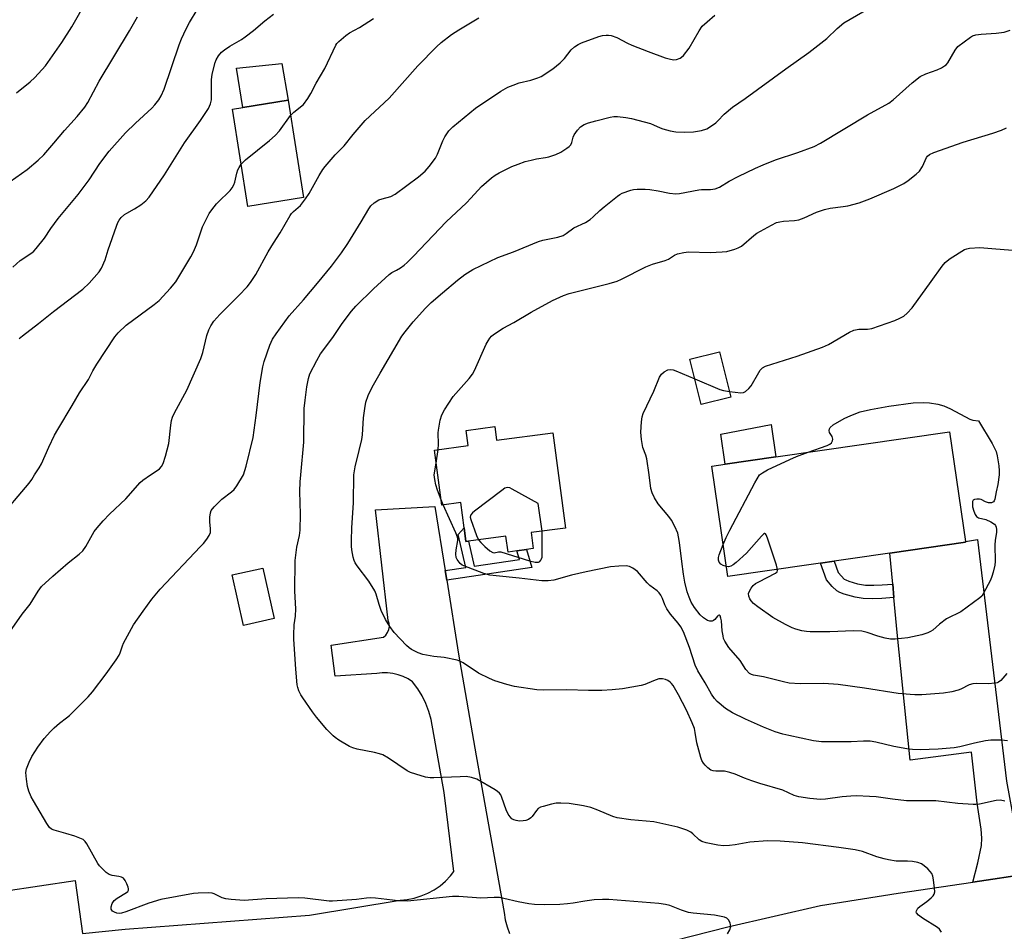
# Model space of a CAD drawing. Units: inches. Extents: x 1309761 to 1315761, y 505449 to 509449.
# Drawn here: x 1312340 to 1312648, y 506857 to 507142 of the extents above; entities that cross this region are included whole.
import ezdxf

# ---------------------------------------------------------------- set-up
doc = ezdxf.new("R2010")
doc.units = ezdxf.units.IN
doc.header["$MEASUREMENT"] = 0
for name, color, linetype in [('BLDG-Footprint', 5, 'Continuous'), ('CULTRL-Pad', 6, 'Continuous'), ('TRANS-Driveway', 251, 'Continuous'), ('TRANS-Non Street Sidewalk', 7, 'Continuous'), ('TRANS-Road', 130, 'Continuous'), ('Undefined', 1, 'Continuous')]:
    doc.layers.add(name, color=color, linetype=linetype)

msp = doc.modelspace()

# ---------------------------------------------------------------- linework, layer by layer
at = {"layer": 'BLDG-Footprint'}
for points, elevation in [([(1312428.54, 507086.79), (1312411.12, 507084.03), (1312406.29, 507114.47), (1312409.5, 507114.98), (1312423.71, 507117.24)], 386.99), ([(1312562.25, 507024.34), (1312552.95, 507022.04), (1312549.45, 507036.24), (1312558.74, 507038.53)], 398.65), ([(1312488.38, 507015.11), (1312488.95, 507010.85), (1312506.56, 507013.2), (1312510.55, 506983.37), (1312499.77, 506981.93), (1312500.44, 506976.93), (1312498.36, 506976.65), (1312495.33, 506976.25), (1312492.53, 506975.87), (1312491.87, 506980.81), (1312480.2, 506979.25), (1312479.36, 506979.14), (1312478.78, 506983.48), (1312477.73, 506991.35), (1312471.79, 506990.55), (1312469.49, 507007.77), (1312480.09, 507009.19), (1312479.46, 507013.91)], 397.07), ([(1312612.08, 506975.5), (1312561.37, 506968.17), (1312556.37, 507002.72), (1312560.53, 507003.32), (1312576.38, 507005.61), (1312630.75, 507013.47), (1312635.7, 506979.19), (1312635.74, 506978.93)], 400.86), ([(1312419.33, 506955.02), (1312409.75, 506952.88), (1312406.21, 506968.72), (1312415.79, 506970.86)], 391.48)]:
    msp.add_lwpolyline(points, close=True, dxfattribs=dict(at, elevation=elevation))
at = {"layer": 'CULTRL-Pad'}
for points in [[(1312423.71, 507117.24), (1312409.5, 507114.98), (1312407.55, 507127.25), (1312421.72, 507128.78)], [(1312576.38, 507005.61), (1312560.53, 507003.32), (1312559.18, 507012.71), (1312574.86, 507015.8)]]:
    msp.add_lwpolyline(points, close=True, dxfattribs=at)
at = {"layer": 'TRANS-Driveway'}
msp.add_lwpolyline([(1312660.15, 506875.76), (1312656.03, 506875.22), (1312638.06, 506872.58), (1312639.56, 506878.56), (1312640.75, 506884.07), (1312640.83, 506886.3), (1312640.65, 506889.15), (1312639.41, 506897.29), (1312637.65, 506913.23), (1312618.39, 506910.7), (1312614.34, 506950.65), (1312613.34, 506961.63), (1312612.96, 506965.82), (1312612.08, 506975.5), (1312635.74, 506978.93), (1312635.7, 506979.19), (1312639.5, 506979.74), (1312648.55, 506904.14), (1312651.17, 506890.01), (1312652.14, 506886.71), (1312653.31, 506884.23), (1312656.29, 506880.2)], close=True, dxfattribs=at)
at = {"layer": 'TRANS-Non Street Sidewalk'}
for points in [[(1312473.36, 506967.04), (1312472.88, 506970.03), (1312479.28, 506971), (1312476.94, 506981.39), (1312478.78, 506983.48), (1312479.36, 506979.14), (1312480.21, 506979.25), (1312481.97, 506971.41), (1312496.09, 506973.55), (1312495.33, 506976.25), (1312498.36, 506976.65), (1312499.94, 506971.07)], [(1312612.96, 506965.82), (1312613.34, 506961.63), (1312609.55, 506961.36), (1312606.6, 506961.23), (1312603.67, 506961.32), (1312601.24, 506961.73), (1312597.7, 506962.72), (1312596.42, 506963.22), (1312595.42, 506963.77), (1312594.02, 506965.06), (1312592.2, 506967.15), (1312590.35, 506972.36), (1312594.61, 506972.98), (1312595.88, 506969.43), (1312596.87, 506968.29), (1312597.78, 506967.42), (1312598.27, 506967.12), (1312599.23, 506966.73), (1312601.93, 506965.96), (1312603.13, 506965.7), (1312604.38, 506965.54), (1312607.03, 506965.46), (1312609.64, 506965.57)]]:
    msp.add_lwpolyline(points, close=True, dxfattribs=at)
at = {"layer": 'TRANS-Road'}
for points in [[(1312334.7, 506869.77), (1312357.06, 506873.08), (1312359.34, 506856.49), (1312372.67, 506857.81), (1312430.44, 506862.21), (1312458.74, 506866.97), (1312460.98, 506867.16), (1312463.18, 506867.59), (1312465.34, 506868.23), (1312467.41, 506869.09), (1312469.39, 506870.16), (1312471.24, 506871.43), (1312472.96, 506872.87), (1312474.52, 506874.49), (1312475.59, 506875.85), (1312472.53, 506900.61), (1312468.49, 506923.44), (1312467.77, 506925.99), (1312466.82, 506928.46), (1312465.65, 506930.84), (1312464.26, 506933.09), (1312462.66, 506935.21), (1312461.26, 506936.14), (1312459.75, 506936.9), (1312458.17, 506937.48), (1312456.52, 506937.86), (1312454.84, 506938.05), (1312453.16, 506938.04), (1312451.49, 506937.82), (1312438.41, 506936.99), (1312437.22, 506946.74), (1312453.51, 506949.23), (1312454.25, 506949.88), (1312454.83, 506950.67), (1312455.21, 506951.58), (1312455.38, 506952.54), (1312455.32, 506953.52), (1312455.05, 506954.47), (1312451.01, 506989.06), (1312469.67, 506990.13), (1312472.88, 506970.03), (1312473.36, 506967.04), (1312477.05, 506943.89), (1312482.51, 506912.14), (1312491.31, 506863.04), (1312491.67, 506860.8), (1312492.23, 506858.6), (1312492.99, 506856.46)], [(1312334.72, 506768.03), (1312379.77, 506786.47), (1312382.02, 506787.49), (1312427.83, 506809.3), (1312472.05, 506829.04), (1312474.94, 506830.22), (1312505.97, 506842.87), (1312510.59, 506844.76), (1312533.47, 506851.5), (1312561.32, 506858.63), (1312590.32, 506865.27), (1312614.65, 506869.13), (1312638.06, 506872.58), (1312656.03, 506875.22), (1312660.15, 506875.76), (1312732.46, 506885.33), (1312737.14, 506885.95), (1312752.74, 506888.08), (1312786.82, 506892.73), (1312807.53, 506895.56), (1312814.45, 506896.51), (1312834.65, 506899.77), (1312861.15, 506904.06), (1312879.32, 506907.56)]]:
    msp.add_lwpolyline(points, dxfattribs=at)
at = {"layer": 'Undefined'}
for p, q in [((1312470.04, 507003.66, 396), (1312470.71, 507007.94, 396)), ((1312469.46, 507000, 396), (1312470.04, 507003.66, 396)), ((1312472.24, 506990.61, 396), (1312471.58, 506992.17, 396))]:
    msp.add_line(p, q, dxfattribs=at)
for points, elevation in [([(1312427.63, 507000), (1312428.59, 507010.23), (1312428.77, 507020.75), (1312429.01, 507023.39), (1312429.56, 507027.6), (1312430.1, 507030.17), (1312430.54, 507031.57), (1312432.65, 507035.79), (1312433.79, 507037.85), (1312437.67, 507043.02), (1312440.57, 507047.38), (1312443.55, 507051.25), (1312444.92, 507052.78), (1312450.41, 507058.25), (1312455.33, 507062.7), (1312456.18, 507063.32), (1312457.61, 507064.05), (1312458.86, 507064.82), (1312460.06, 507065.67), (1312460.93, 507066.42), (1312462.96, 507068.44), (1312473.2, 507079.23), (1312479.53, 507085.11), (1312480.94, 507086.56), (1312484.26, 507090.28), (1312487.37, 507092.92), (1312488.53, 507093.78), (1312489.81, 507094.5), (1312493.75, 507096.46), (1312495.67, 507097.25), (1312497.92, 507098.03), (1312499.81, 507098.53), (1312501.45, 507098.88), (1312504.26, 507099.3), (1312505.33, 507099.55), (1312507.5, 507100.28), (1312509.08, 507100.94), (1312510.97, 507102.19), (1312511.62, 507102.71), (1312512.17, 507103.29), (1312512.52, 507103.97), (1312512.92, 507105.69), (1312513.24, 507106.44), (1312514.25, 507107.9), (1312515.25, 507108.93), (1312516.39, 507109.6), (1312517.72, 507110.13), (1312520.02, 507110.81), (1312524.54, 507111.94), (1312525.67, 507112.14), (1312526.82, 507112.16), (1312529.43, 507111.84), (1312531.15, 507111.53), (1312537.08, 507109.96), (1312538.05, 507109.58), (1312540.12, 507108.58), (1312540.96, 507108.28), (1312543.26, 507107.7), (1312545.01, 507107.37), (1312547.63, 507107.27), (1312550.55, 507107.33), (1312553.11, 507107.8), (1312554.74, 507108.32), (1312556.2, 507109.18), (1312557.59, 507110.17), (1312558.23, 507110.76), (1312560.23, 507112.91), (1312562.78, 507115.06), (1312566.72, 507117.82), (1312579.5, 507127.1), (1312586.7, 507132.17), (1312590.48, 507135.06), (1312592.33, 507136.55), (1312595.57, 507139.71), (1312597.69, 507141.46), (1312611.5, 507149.61)], 392), ([(1312338.71, 507119.53), (1312342.95, 507122.99), (1312344.43, 507124.37), (1312347.72, 507128.05), (1312352.89, 507135.35), (1312356, 507140.23), (1312360.71, 507148.4)], 378), ([(1312337.49, 507065.02), (1312339.86, 507067.06), (1312343.46, 507069.53), (1312344.05, 507070.03), (1312344.85, 507070.87), (1312347.44, 507074.05), (1312349.47, 507077.12), (1312351.76, 507080.18), (1312358.01, 507087.77), (1312359.58, 507089.81), (1312361.41, 507092.32), (1312364.72, 507097.4), (1312367.72, 507101.32), (1312372.83, 507107.07), (1312375.9, 507110.1), (1312381.02, 507114.76), (1312381.98, 507115.81), (1312383.23, 507117.36), (1312383.98, 507118.56), (1312384.88, 507120.69), (1312389.55, 507134.52), (1312390.32, 507136.44), (1312391.79, 507139.56), (1312392.87, 507141.6), (1312395.27, 507145.57)], 382), ([(1312339.55, 507042.64), (1312340.58, 507043.53), (1312345.61, 507047.33), (1312350.28, 507051.12), (1312359.46, 507058.07), (1312361.47, 507059.97), (1312364.53, 507063.49), (1312365.23, 507064.72), (1312366.38, 507067.33), (1312367.36, 507070.41), (1312369.96, 507077.85), (1312370.38, 507078.93), (1312370.77, 507079.69), (1312371.47, 507080.53), (1312372.5, 507081.45), (1312373.19, 507081.9), (1312375.64, 507083.24), (1312377.57, 507084.55), (1312379.17, 507085.8), (1312380.23, 507086.95), (1312385.05, 507093.87), (1312391.31, 507103.89), (1312396.23, 507110.86), (1312398.79, 507114.69), (1312399.41, 507116.1), (1312399.67, 507117.37), (1312399.75, 507118.73), (1312399.75, 507123.66), (1312399.95, 507125.38), (1312400.86, 507129.07), (1312401.19, 507129.87), (1312401.94, 507131.1), (1312402.84, 507132.23), (1312403.74, 507133), (1312405.45, 507134.2), (1312409.06, 507136.29), (1312410.29, 507137.1), (1312412.83, 507139.07), (1312416.42, 507142.06), (1312419.12, 507144.13)], 384), ([(1312409.73, 507000), (1312410.52, 507002.68), (1312412.72, 507011.7), (1312413.74, 507018.57), (1312414.92, 507028.86), (1312415.73, 507033.82), (1312416.2, 507035.52), (1312417.98, 507040.55), (1312418.8, 507042.43), (1312419.96, 507044.16), (1312423.98, 507049.72), (1312428.47, 507054.81), (1312432.92, 507060.03), (1312437.26, 507065.31), (1312440.44, 507069.48), (1312442.39, 507072.42), (1312446.55, 507079.18), (1312448.94, 507083.27), (1312449.57, 507084.19), (1312450.61, 507085.14), (1312452.06, 507086.06), (1312453.09, 507086.43), (1312455.8, 507087.12), (1312457.19, 507087.8), (1312464.46, 507093.25), (1312466.55, 507095.04), (1312467.87, 507096.53), (1312469.8, 507099.09), (1312470.48, 507100.39), (1312472.17, 507104.53), (1312472.79, 507105.83), (1312473.97, 507107.71), (1312475.21, 507108.94), (1312482.32, 507114.8), (1312490.25, 507120.08), (1312492.52, 507121.33), (1312494.12, 507122), (1312496.06, 507122.64), (1312499.67, 507123.47), (1312501.88, 507124.2), (1312502.93, 507124.67), (1312506.6, 507127.07), (1312508.84, 507128.89), (1312510.25, 507130.28), (1312512.25, 507132.98), (1312513.33, 507133.91), (1312514.53, 507134.67), (1312515.54, 507135.18), (1312520.96, 507137.21), (1312522.08, 507137.47), (1312523.2, 507137.6), (1312524.03, 507137.63), (1312524.84, 507137.52), (1312526.62, 507136.84), (1312529.97, 507135.08), (1312531.3, 507134.49), (1312536.43, 507132.46), (1312541.69, 507130.55), (1312543.35, 507130.09), (1312544.46, 507129.92), (1312545.3, 507129.99), (1312546.38, 507130.37), (1312546.85, 507130.68), (1312547.44, 507131.26), (1312549.21, 507133.52), (1312552.36, 507138.94), (1312553.35, 507140.41), (1312554.83, 507141.8), (1312557.31, 507143.87)], 390), ([(1312336.68, 507091.8), (1312342.03, 507095.59), (1312345.45, 507098.5), (1312347.2, 507100.13), (1312350.35, 507103.75), (1312353.7, 507107.77), (1312357.68, 507112.17), (1312360.08, 507115.11), (1312361.03, 507116.52), (1312364.56, 507123.18), (1312374.08, 507138.9), (1312376.55, 507143.28)], 380), ([(1312380.64, 507000), (1312382.43, 507001.17), (1312383.42, 507001.94), (1312384.09, 507002.67), (1312384.62, 507003.61), (1312385.35, 507005.88), (1312386.31, 507009.81), (1312386.96, 507015.56), (1312387.23, 507016.99), (1312387.55, 507018.1), (1312388.15, 507019.41), (1312391.98, 507026.47), (1312396.34, 507036.41), (1312397.02, 507038.34), (1312398.25, 507043.64), (1312398.88, 507045.43), (1312399.48, 507046.67), (1312400.44, 507048.05), (1312402.3, 507050.18), (1312408.3, 507056.1), (1312410.84, 507058.86), (1312411.94, 507060.23), (1312413.6, 507062.73), (1312417.46, 507069.75), (1312419.08, 507072.46), (1312421.2, 507075.79), (1312424.33, 507081.14), (1312424.8, 507081.83), (1312425.36, 507082.45), (1312427.56, 507084.28), (1312429.16, 507086.34), (1312430.28, 507088.05), (1312433.38, 507093.69), (1312434.57, 507095.58), (1312435.26, 507096.5), (1312438.43, 507100.1), (1312441.24, 507102.99), (1312444.02, 507106.56), (1312447.84, 507110.87), (1312455.36, 507117.9), (1312464.25, 507127.97), (1312470.11, 507133.91), (1312471.63, 507135.33), (1312474.89, 507137.8), (1312477.13, 507139.27), (1312483.4, 507142.99)], 388), ([(1312424.46, 507112.46), (1312425.52, 507113.53), (1312428.46, 507115.95), (1312429.91, 507117.8), (1312430.85, 507119.29), (1312432.5, 507122.61), (1312435.2, 507127.16), (1312438.67, 507134.47), (1312438.98, 507134.94), (1312439.55, 507135.59), (1312441.74, 507137.52), (1312442.95, 507138.35), (1312446.07, 507140.04), (1312450.47, 507142.82)], 386), ([(1312444.27, 507000), (1312444.64, 507002.5), (1312445.98, 507007.62), (1312446.76, 507011.05), (1312446.93, 507012.52), (1312447.32, 507017.84), (1312447.7, 507020.73), (1312448.06, 507022.72), (1312448.76, 507024.86), (1312450.05, 507027.42), (1312452.54, 507031.83), (1312459.32, 507043.43), (1312460.34, 507044.81), (1312462.88, 507047.94), (1312466.65, 507052.18), (1312468.47, 507053.9), (1312472, 507057), (1312476.72, 507060.92), (1312479.03, 507062.7), (1312481.54, 507064.29), (1312489.33, 507068.06), (1312494.22, 507069.83), (1312502.03, 507072.99), (1312503.4, 507073.41), (1312508.15, 507074.38), (1312509.83, 507074.91), (1312510.77, 507075.49), (1312513.11, 507077.26), (1312516.74, 507079.02), (1312518.21, 507079.87), (1312519.22, 507080.72), (1312521.25, 507082.7), (1312522.61, 507083.86), (1312526.76, 507087.22), (1312527.5, 507087.72), (1312528.26, 507088.11), (1312530.93, 507089.12), (1312531.77, 507089.28), (1312532.91, 507089.37), (1312535.5, 507089.42), (1312536.94, 507089.31), (1312539.52, 507088.92), (1312543.06, 507088.13), (1312545.1, 507087.9), (1312546.25, 507088.03), (1312552.23, 507089.19), (1312553.06, 507089.27), (1312555.86, 507089.28), (1312557.32, 507089.47), (1312558.77, 507090.07), (1312561.8, 507091.89), (1312564.62, 507093.38), (1312569.98, 507095.94), (1312572.42, 507097.02), (1312576.23, 507098.58), (1312583.24, 507100.88), (1312588.39, 507102.78), (1312590.36, 507103.83), (1312605.07, 507112.62), (1312611.71, 507116.27), (1312613.09, 507117.36), (1312619.03, 507122.73), (1312621.56, 507124.7), (1312623.29, 507125.53), (1312626.84, 507126.73), (1312628.19, 507127.36), (1312629.2, 507127.95), (1312629.65, 507128.3), (1312630.19, 507128.95), (1312632.51, 507132.95), (1312633.36, 507134.06), (1312637.25, 507136.98), (1312637.95, 507137.34), (1312638.95, 507137.65), (1312640.64, 507137.87), (1312645.28, 507138.17), (1312647.8, 507138.54), (1312649.71, 507139.13)], 394), ([(1312409.03, 507097.21), (1312409.51, 507097.79), (1312410.36, 507098.59), (1312417.9, 507104.62), (1312419.61, 507106.15), (1312420.95, 507107.62), (1312424.46, 507112.46)], 386), ([(1312470.71, 507007.94), (1312470.82, 507009.61), (1312470.71, 507013.21), (1312470.75, 507013.95), (1312471.33, 507017.15), (1312471.83, 507018.82), (1312472.67, 507020.34), (1312475.32, 507024.52), (1312480.35, 507030.21), (1312481.37, 507031.51), (1312482, 507032.7), (1312485.72, 507040.87), (1312486.27, 507041.93), (1312486.86, 507042.8), (1312487.36, 507043.4), (1312487.99, 507043.97), (1312490.99, 507045.93), (1312494.37, 507047.67), (1312499.75, 507050.87), (1312506.49, 507054.55), (1312509.88, 507056.18), (1312511.62, 507056.81), (1312524.17, 507059.86), (1312526.69, 507060.64), (1312528.05, 507061.26), (1312535.69, 507065.15), (1312537.73, 507065.89), (1312541.73, 507067.04), (1312542.72, 507067.55), (1312544.61, 507068.76), (1312545.63, 507069.2), (1312547.58, 507069.6), (1312549.01, 507069.75), (1312555.82, 507069.63), (1312559.61, 507069.75), (1312561.05, 507069.94), (1312563.55, 507070.6), (1312564.61, 507071.01), (1312565.58, 507071.62), (1312569.46, 507074.89), (1312570.42, 507075.59), (1312575.04, 507078.19), (1312576.62, 507078.95), (1312577.65, 507079.23), (1312578.71, 507079.41), (1312582.16, 507079.6), (1312583.51, 507079.82), (1312585.27, 507080.47), (1312589.14, 507082.21), (1312591.63, 507083.05), (1312593.33, 507083.44), (1312597.47, 507083.95), (1312598.92, 507084.2), (1312602.41, 507085.17), (1312605.79, 507086.36), (1312613.32, 507089.59), (1312616.38, 507091.14), (1312617.83, 507092.07), (1312620.33, 507094.07), (1312621.37, 507095.07), (1312622.26, 507096.51), (1312623.52, 507099.32), (1312623.85, 507099.76), (1312624.51, 507100.27), (1312625.86, 507100.86), (1312634.97, 507104.15), (1312644.27, 507106.92), (1312647.02, 507107.87), (1312648.54, 507108.62)], 396), ([(1312344.36, 507000), (1312345.79, 507002.22), (1312346.52, 507003.51), (1312348.8, 507008.72), (1312350.61, 507012.44), (1312351.58, 507014.24), (1312356.14, 507021.74), (1312358.39, 507025.71), (1312361.23, 507029.83), (1312362.58, 507032.52), (1312363.78, 507034.64), (1312369.41, 507043.21), (1312370.52, 507044.5), (1312372.99, 507046.82), (1312381.75, 507053.35), (1312383.33, 507054.62), (1312386.85, 507058.44), (1312388.51, 507060.44), (1312393.22, 507068.22), (1312394.08, 507069.75), (1312395.01, 507072.01), (1312396.89, 507077.58), (1312398.95, 507081.76), (1312399.77, 507082.98), (1312401.3, 507084.81), (1312402.33, 507085.88), (1312404.95, 507088.32), (1312405.52, 507088.96), (1312406.16, 507089.86), (1312406.71, 507090.8), (1312407.03, 507091.57), (1312407.67, 507094.43), (1312407.97, 507095.43), (1312408.35, 507096.18), (1312409.03, 507097.21)], 386), ([(1312561.81, 507026.12), (1312565.4, 507025.68), (1312566.19, 507025.78), (1312566.88, 507026.13), (1312567.91, 507027.01), (1312568.64, 507027.87), (1312571, 507032.06), (1312571.49, 507032.8), (1312572.21, 507033.51), (1312573.13, 507034.04), (1312583, 507037.2), (1312591, 507039.94), (1312592.81, 507040.85), (1312599.47, 507044.64), (1312600.79, 507045.26), (1312602.38, 507045.59), (1312605.01, 507045.61), (1312606.43, 507045.83), (1312613.58, 507048.36), (1312615.14, 507049.04), (1312616.39, 507049.7), (1312617.48, 507050.59), (1312619.02, 507052.28), (1312624.97, 507060.56), (1312628.45, 507065.3), (1312629.39, 507066.45), (1312630.04, 507067.03), (1312630.98, 507067.7), (1312635.38, 507070.48), (1312636.17, 507070.78), (1312637.01, 507070.93), (1312640.17, 507071.13), (1312643.95, 507070.89), (1312650.44, 507070.33)], 398), ([(1312536.67, 507000), (1312535.99, 507005.04), (1312535.68, 507006.15), (1312534.78, 507008.6), (1312534.3, 507011.1), (1312534.09, 507013.36), (1312534.26, 507016.59), (1312534.53, 507018.19), (1312534.88, 507019.25), (1312538.12, 507026.21), (1312539.96, 507030.59), (1312540.58, 507031.54), (1312541.39, 507032.25), (1312542.54, 507032.89), (1312543.33, 507032.98), (1312544.18, 507032.84), (1312545.02, 507032.59), (1312550.98, 507030.01)], 398), ([(1312550.98, 507030.01), (1312558.86, 507026.69), (1312559.97, 507026.41), (1312561.81, 507026.12)], 398), ([(1312586.47, 507007.07), (1312592.45, 507009.22), (1312593.24, 507009.59), (1312593.81, 507010.06), (1312594.13, 507010.65), (1312594.19, 507011.13), (1312594.13, 507011.61), (1312593.96, 507012.03), (1312593.15, 507013.23), (1312593.02, 507013.92), (1312593.14, 507014.41), (1312593.37, 507014.82), (1312594.26, 507015.63), (1312597.73, 507017.64), (1312599.8, 507018.59), (1312602.71, 507019.68), (1312605.97, 507020.45), (1312611.76, 507021.46), (1312619.39, 507022.51), (1312622.44, 507022.68), (1312624.48, 507022.53), (1312627.1, 507022.16), (1312628.95, 507021.58), (1312631.04, 507020.64), (1312637.07, 507017.46), (1312638.04, 507017.14), (1312639.85, 507016.93)], 400), ([(1312639.85, 507016.93), (1312644.09, 507009.81), (1312645.33, 507007.33), (1312645.69, 507005.96), (1312646.19, 507002.79), (1312646.29, 507001.31), (1312646.23, 507000)], 400), ([(1312571.21, 507000), (1312572.2, 507000.66), (1312573.8, 507001.55), (1312580.72, 507004.8), (1312582.87, 507005.75), (1312586.47, 507007.07)], 400), ([(1312332.86, 506985.89), (1312342.59, 506997.46), (1312343.43, 506998.58), (1312344.36, 507000)], 386), ([(1312336.62, 506950.86), (1312340.46, 506956.42), (1312342.94, 506959.58), (1312345.49, 506963.66), (1312346.52, 506965.04), (1312350, 506968.29), (1312354.85, 506972.45), (1312358.31, 506975.23), (1312359.42, 506976.21), (1312360.41, 506977.6), (1312363.03, 506982.3), (1312363.92, 506983.43), (1312365.81, 506985.61), (1312367.79, 506987.66), (1312372.88, 506992.48), (1312377.38, 506997.64), (1312378.26, 506998.38), (1312380.64, 507000)], 388), ([(1312561.25, 506856.42), (1312561.95, 506857.67), (1312562.26, 506858.7), (1312562.21, 506859.24), (1312562.06, 506859.78), (1312561.56, 506860.78), (1312560.99, 506861.31), (1312560.25, 506861.61), (1312557.17, 506862.2), (1312550.47, 506862.85), (1312549.04, 506863.06), (1312546.88, 506863.76), (1312543.22, 506865.27), (1312541.82, 506865.61), (1312539.75, 506865.84), (1312524.1, 506867.11), (1312522.13, 506867.14), (1312519.5, 506867.04), (1312516.58, 506866.65), (1312512.89, 506865.99), (1312511.11, 506865.77), (1312508.75, 506865.59), (1312504.05, 506865.43), (1312500.79, 506865.55), (1312499.04, 506865.73), (1312495.68, 506866.37), (1312491.21, 506867.46), (1312489.82, 506867.71), (1312488.2, 506867.77), (1312484.02, 506867.6), (1312477.14, 506868.08), (1312475.12, 506868.02), (1312461.04, 506866.63), (1312458.13, 506866.71), (1312451.04, 506867.55), (1312449.56, 506867.65), (1312448.21, 506867.58), (1312445.09, 506867.18), (1312437.59, 506866.61), (1312436.5, 506866.66), (1312428.93, 506867.5), (1312426.88, 506867.63), (1312416.83, 506867.36), (1312409.89, 506866.85), (1312405.86, 506867.12), (1312404.16, 506867.33), (1312403.09, 506867.66), (1312400.58, 506868.93), (1312399.95, 506869.11), (1312398.8, 506869.19), (1312395.56, 506869.13), (1312394.1, 506869.02), (1312383.83, 506867.1), (1312380.14, 506866.03), (1312372.93, 506863.29), (1312371.52, 506862.86), (1312370.89, 506862.79), (1312370.09, 506862.89), (1312369.32, 506863.12), (1312368.68, 506863.52), (1312368.31, 506864.1), (1312368.32, 506864.82), (1312368.67, 506865.85), (1312369.24, 506866.8), (1312370.18, 506867.59), (1312373.12, 506869.34), (1312373.49, 506869.67), (1312373.73, 506870.04), (1312373.75, 506870.5), (1312373.63, 506871), (1312373.19, 506872.07), (1312372.65, 506873.12), (1312372.16, 506873.78), (1312371.51, 506874.16), (1312370.74, 506874.33), (1312368.62, 506874.6), (1312367.7, 506874.92), (1312366.77, 506875.61), (1312365.45, 506876.83), (1312364.63, 506877.7), (1312364.1, 506878.41), (1312360.64, 506884.59), (1312360.15, 506885.3), (1312359.55, 506885.86), (1312358.54, 506886.34), (1312356.91, 506886.9), (1312354.14, 506887.77), (1312350.44, 506888.81), (1312349.66, 506889.15), (1312349.03, 506889.68), (1312348.21, 506890.87), (1312343.96, 506897.97), (1312343.31, 506899.23), (1312342.53, 506901), (1312342.07, 506902.52), (1312341.77, 506904.83), (1312341.63, 506906.86), (1312341.79, 506907.97), (1312342.61, 506910.09), (1312343.48, 506911.84), (1312345.36, 506914.83), (1312347.36, 506917.5), (1312349.27, 506919.68), (1312350.45, 506920.9), (1312352.09, 506922.32), (1312354.36, 506923.94), (1312355.24, 506924.66), (1312361.11, 506930.54), (1312362.47, 506932.11), (1312366.77, 506937.74), (1312369.85, 506942.1), (1312370.8, 506943.58), (1312371.16, 506944.35), (1312371.86, 506946.54), (1312372.19, 506947.35), (1312375.3, 506953.03), (1312378.29, 506957.38), (1312381.03, 506961.11), (1312383.67, 506964.2), (1312396.31, 506977.56), (1312397.22, 506978.57), (1312398.25, 506979.89), (1312399.01, 506981.05), (1312399.36, 506982.02), (1312399.41, 506983.17), (1312399.23, 506985.34), (1312399.22, 506986.76), (1312399.36, 506988.14), (1312399.64, 506988.89), (1312400.5, 506989.97), (1312402.94, 506992.4), (1312405.98, 506994.66), (1312406.85, 506995.41), (1312407.69, 506996.55), (1312409.73, 507000)], 390), ([(1312628.24, 506856.88), (1312627.54, 506857.8), (1312626.92, 506858.38), (1312622.31, 506861.26), (1312620.99, 506862.27), (1312620.38, 506863), (1312620.31, 506863.19), (1312620.35, 506863.59), (1312620.81, 506864.41), (1312621.42, 506864.97), (1312623.63, 506866.5), (1312624.99, 506867.68), (1312625.59, 506868.31), (1312625.91, 506868.76), (1312626.12, 506869.52), (1312626.07, 506870.65), (1312625.68, 506873.3), (1312625.46, 506874.45), (1312625.17, 506875.25), (1312624.69, 506875.92), (1312623.89, 506876.72), (1312622.82, 506877.67), (1312621.92, 506878.32), (1312620.85, 506878.71), (1312619.1, 506878.99), (1312617.62, 506879.11), (1312614.05, 506879.14), (1312611.6, 506879.54), (1312610.24, 506879.86), (1312608.01, 506880.53), (1312603.49, 506882.16), (1312601.21, 506882.72), (1312596.11, 506883.44), (1312584.68, 506884.82), (1312577.71, 506885.34), (1312573.75, 506885.5), (1312568.24, 506885.09), (1312563.59, 506884.22), (1312561.89, 506884.01), (1312559.94, 506883.91), (1312558.23, 506884.11), (1312554.52, 506884.82), (1312553.17, 506885.24), (1312552.31, 506885.81), (1312550.43, 506887.64), (1312549.76, 506888.17), (1312548.46, 506888.8), (1312545.69, 506889.73), (1312538.17, 506891.46), (1312530.97, 506892.06), (1312526.68, 506892.72), (1312525.33, 506893.14), (1312520.63, 506895.13), (1312518.47, 506895.92), (1312516.13, 506896.42), (1312511.71, 506897.15), (1312509.05, 506897.32), (1312507.58, 506897.3), (1312506.13, 506897), (1312503.56, 506896.27), (1312502.73, 506895.98), (1312501.99, 506895.57), (1312501.42, 506894.96), (1312500.06, 506893.06), (1312499.65, 506892.67), (1312498.92, 506892.2), (1312498.12, 506891.86), (1312497.28, 506891.7), (1312496.15, 506891.69), (1312495.03, 506891.81), (1312494.32, 506892.03), (1312493.77, 506892.39), (1312493.22, 506892.96), (1312492.6, 506893.85), (1312491.98, 506895.14), (1312490.64, 506899.08), (1312490.26, 506899.86), (1312489.85, 506900.4), (1312489.2, 506900.95), (1312488.47, 506901.42), (1312482.72, 506904.75), (1312481.11, 506905.32), (1312479.45, 506905.58), (1312477.5, 506905.55), (1312469.31, 506905.17), (1312468.14, 506905.18), (1312466.72, 506905.45), (1312463.66, 506906.35), (1312462.01, 506906.9), (1312460.99, 506907.39), (1312455.07, 506911.36), (1312453.37, 506912.35), (1312452.33, 506912.73), (1312450.72, 506913.16), (1312445.3, 506914.19), (1312443.92, 506914.56), (1312442.88, 506915.05), (1312439.62, 506916.99), (1312438.4, 506917.78), (1312437.75, 506918.32), (1312435.79, 506920.31), (1312432.6, 506924.23), (1312431.34, 506925.88), (1312428.26, 506930.25), (1312427.68, 506931.22), (1312427.1, 506932.46), (1312426.74, 506933.5), (1312426.58, 506934.33), (1312426.16, 506939.18), (1312425.52, 506948.55), (1312425.49, 506949.95), (1312425.61, 506953.08), (1312425.96, 506955.76), (1312426.1, 506958.05), (1312425.82, 506963.59), (1312425.94, 506973.19), (1312426.42, 506977.35), (1312427.22, 506981.03), (1312427.43, 506982.74), (1312427.58, 506987.76), (1312427.39, 506994.75), (1312427.47, 506997.87), (1312427.63, 507000)], 392), ([(1312648.04, 506897.93), (1312646.71, 506898.19), (1312645.34, 506898.14), (1312640.08, 506897), (1312638.97, 506896.84), (1312638.09, 506896.82), (1312633.38, 506897.14), (1312626.4, 506897.98), (1312617.21, 506898), (1312612.87, 506898.49), (1312607.76, 506899.27), (1312605.71, 506899.41), (1312601.58, 506899.56), (1312599.87, 506899.5), (1312597.09, 506899.26), (1312591.89, 506898.55), (1312590.32, 506898.44), (1312587.02, 506898.69), (1312583.59, 506899.24), (1312582.06, 506899.7), (1312578.56, 506901.32), (1312571.37, 506903.43), (1312568.81, 506904.27), (1312566.56, 506905.06), (1312563.6, 506906.31), (1312561.97, 506906.89), (1312560.31, 506907.31), (1312557.61, 506907.31), (1312556.77, 506907.38), (1312555.98, 506907.64), (1312555.07, 506908.33), (1312554.23, 506909.17), (1312553.72, 506909.8), (1312553.24, 506910.62), (1312552.85, 506911.57), (1312551.63, 506916.16), (1312551.15, 506919.35), (1312550.85, 506920.6), (1312550.12, 506922.44), (1312548.37, 506926.35), (1312545.93, 506931.18), (1312544.2, 506934.09), (1312543.69, 506934.74), (1312543.28, 506935.12), (1312542.59, 506935.61), (1312541.85, 506935.99), (1312540.84, 506936.21), (1312539.75, 506936.14), (1312538.04, 506935.6), (1312535.36, 506934.42), (1312534.23, 506934.09), (1312528.33, 506933.09), (1312525.12, 506932.77), (1312521.91, 506932.55), (1312517.76, 506932.5), (1312510.89, 506932.71), (1312503.78, 506932.63), (1312501.51, 506932.73), (1312494.58, 506933.79), (1312492.19, 506934.39), (1312488.37, 506935.56), (1312486.76, 506936.26), (1312483.33, 506937.99), (1312478.46, 506941.15), (1312477.44, 506941.72), (1312476.61, 506942.03), (1312472.53, 506942.89), (1312469.36, 506943.16), (1312468.2, 506943.33), (1312465.86, 506943.84), (1312464.43, 506944.31), (1312462.33, 506945.4), (1312461.62, 506945.89), (1312460.79, 506946.62), (1312456.94, 506950.7), (1312455.53, 506952.54), (1312454.14, 506954.75), (1312452.85, 506957.59), (1312452.15, 506959.44), (1312451.29, 506962.66), (1312450.83, 506963.73), (1312448.97, 506966.72), (1312445.29, 506971.56), (1312444.72, 506972.46), (1312444.39, 506973.16), (1312444.08, 506974.25), (1312443.67, 506976.52), (1312443.55, 506977.66), (1312443.5, 506979.42), (1312443.63, 506983.47), (1312444.14, 506991.26), (1312444.27, 507000)], 394), ([(1312471.58, 506992.17), (1312470.47, 506995.21), (1312469.95, 506996.9), (1312469.61, 506998.58), (1312469.46, 507000)], 396), ([(1312648.69, 506937.85), (1312646.75, 506935.69), (1312646.09, 506935.17), (1312645.61, 506934.94), (1312644.8, 506934.78), (1312643.08, 506934.66), (1312639.13, 506934.74), (1312638.04, 506934.66), (1312636.84, 506934.26), (1312634.25, 506932.94), (1312633.43, 506932.62), (1312631.45, 506932.15), (1312628.86, 506931.69), (1312622.01, 506931.18), (1312619.87, 506931.15), (1312618.44, 506931.23), (1312614.68, 506931.6), (1312604.14, 506933.23), (1312595.83, 506934.4), (1312591.41, 506934.72), (1312584.02, 506934.62), (1312580.49, 506934.87), (1312578.75, 506935.23), (1312572.49, 506936.82), (1312569.42, 506937.28), (1312568.71, 506937.51), (1312568.14, 506937.88), (1312567.01, 506939.15), (1312565.15, 506941.95), (1312561.65, 506946), (1312560.36, 506948), (1312560.03, 506948.79), (1312559.83, 506949.59), (1312559.59, 506951.25), (1312559.36, 506954.38), (1312559.18, 506955.2), (1312558.89, 506955.85), (1312558.63, 506956.07), (1312558.35, 506956.02), (1312558.06, 506955.76), (1312557.27, 506954.76), (1312556.86, 506954.47), (1312556.39, 506954.27), (1312555.66, 506954.18), (1312554.93, 506954.43), (1312553.75, 506955.22), (1312552.69, 506956.18), (1312550.94, 506958.47), (1312549.87, 506960.16), (1312549.19, 506961.74), (1312548.61, 506963.37), (1312547.91, 506966.42), (1312547.46, 506968.98), (1312546.91, 506972.91), (1312546.22, 506978.82), (1312545.93, 506980.59), (1312545.65, 506981.74), (1312544.77, 506983.81), (1312543.71, 506985.79), (1312542.82, 506986.98), (1312539.57, 506990.9), (1312538.37, 506992.79), (1312537.67, 506994.39), (1312537.24, 506995.76), (1312536.67, 507000)], 398), ([(1312559.91, 506978.25), (1312560.8, 506980.37), (1312561.96, 506982.74), (1312569.77, 506997.5), (1312571.21, 507000)], 400), ([(1312646.23, 507000), (1312645.89, 506996.97), (1312645.31, 506994.65), (1312644.89, 506992.4), (1312644.71, 506991.91), (1312644.45, 506991.53), (1312643.88, 506991.22), (1312642.92, 506991.23), (1312641.94, 506991.54), (1312640.62, 506992.29), (1312640.1, 506992.42), (1312639.29, 506992.44), (1312638.55, 506992.29), (1312638.17, 506992.06), (1312637.96, 506991.66), (1312637.88, 506991.15), (1312637.95, 506990.04), (1312638.29, 506988.66), (1312638.72, 506987.64), (1312639.19, 506987.03), (1312639.84, 506986.6), (1312642.1, 506985.99), (1312643.65, 506985.29), (1312644.78, 506984.54), (1312645.1, 506984.15), (1312645.29, 506983.68), (1312645.41, 506982.88), (1312645.4, 506982.04), (1312644.98, 506979.52), (1312644.86, 506978.11), (1312645.06, 506972.93), (1312644.88, 506971.8), (1312644.36, 506969.55), (1312643.99, 506968.16), (1312643.59, 506967.09), (1312641.29, 506962.79), (1312640.79, 506962.1), (1312640.17, 506961.5), (1312634.24, 506957.13), (1312633.47, 506956.71), (1312630.79, 506955.53), (1312629.8, 506954.97), (1312627.54, 506953.27), (1312625.48, 506951.42), (1312624.77, 506950.95), (1312623.98, 506950.58), (1312622.04, 506949.93), (1312617.72, 506949.02), (1312613.71, 506948.62), (1312612.28, 506948.58), (1312610.56, 506948.89), (1312608.27, 506949.57), (1312604.92, 506950.73), (1312603.23, 506951.08), (1312600.67, 506951.2), (1312593.25, 506950.84), (1312587.13, 506950.91), (1312585.97, 506950.99), (1312584.55, 506951.25), (1312582.57, 506951.72), (1312581.48, 506952.09), (1312579.36, 506953.18), (1312575.45, 506955.35), (1312570.69, 506958.74), (1312569.38, 506959.79), (1312568.64, 506960.54), (1312568.21, 506961.24), (1312567.92, 506962.03), (1312567.85, 506962.84), (1312568.07, 506963.59), (1312568.6, 506964.56), (1312569.29, 506965.43), (1312570.02, 506966.01), (1312571, 506966.58), (1312576.27, 506969.23), (1312576.76, 506969.7), (1312576.9, 506970.12), (1312576.9, 506970.42)], 400), ([(1312503.18, 506982.39), (1312501.98, 506991.07), (1312493.83, 506995.55), (1312493.05, 506995.91), (1312492.28, 506996.05), (1312491.55, 506995.8), (1312490.59, 506995.16), (1312482.02, 506988.66), (1312481.36, 506988.11), (1312480.85, 506987.51), (1312480.75, 506987.29), (1312480.72, 506986.8), (1312480.88, 506986.02), (1312482.69, 506981.04), (1312483.31, 506979.67)], 396), ([(1312648.91, 506916.79), (1312647, 506916.96), (1312643.71, 506916.94), (1312641.95, 506916.78), (1312638.57, 506916.09), (1312633.95, 506914.87), (1312632.21, 506914.56), (1312627.13, 506914.15), (1312621.56, 506913.92), (1312619.1, 506914.02), (1312617.38, 506914.27), (1312613.34, 506915.01), (1312607.62, 506916.37), (1312605.89, 506916.64), (1312603.83, 506916.68), (1312599.94, 506916.45), (1312592.61, 506916.43), (1312590.63, 506916.5), (1312588.19, 506916.76), (1312580.42, 506918.42), (1312578.52, 506918.89), (1312576.15, 506919.64), (1312572.45, 506921.08), (1312566.89, 506923.52), (1312562.82, 506925.56), (1312560.65, 506926.93), (1312558.04, 506929.05), (1312557.14, 506930.06), (1312556.19, 506931.37), (1312554.22, 506934.89), (1312551.91, 506938.65), (1312551.11, 506940.41), (1312549.36, 506945.94), (1312547.41, 506950.9), (1312546.59, 506952.41), (1312545.81, 506953.61), (1312543.42, 506956.44), (1312542.25, 506958.09), (1312541.66, 506959.3), (1312540.93, 506961.37), (1312540.38, 506962.39), (1312539.87, 506963.09), (1312539.26, 506963.69), (1312536.94, 506965.44), (1312536.07, 506966.2), (1312533.02, 506969.72), (1312531.59, 506970.78), (1312530.55, 506971.32), (1312529.46, 506971.52), (1312527.17, 506971.44), (1312524.59, 506971.2), (1312517.03, 506969.67), (1312512.44, 506968.61), (1312506.82, 506967.05), (1312505.05, 506966.81), (1312503.15, 506966.89), (1312496.03, 506967.7), (1312488.78, 506968.37), (1312486.8, 506968.64), (1312485, 506969.11), (1312478.72, 506971.5), (1312478.22, 506971.78), (1312477.59, 506972.29), (1312476.56, 506973.51), (1312476.27, 506974.2), (1312476.21, 506975.23), (1312476.32, 506976.59), (1312476.84, 506979.42), (1312476.84, 506979.98), (1312476.73, 506980.53), (1312476.21, 506981.88), (1312472.24, 506990.61)], 396), ([(1312483.31, 506979.67), (1312483.99, 506978.8), (1312485.3, 506977.57), (1312486.87, 506976.22), (1312487.78, 506975.69), (1312488.23, 506975.65), (1312489.53, 506975.95), (1312490.23, 506975.89), (1312499.22, 506973.12), (1312500.99, 506972.74), (1312502.07, 506972.7), (1312502.49, 506972.9), (1312502.81, 506973.27), (1312503.05, 506973.73), (1312503.17, 506974.24), (1312503.23, 506980.68), (1312503.18, 506982.39)], 396), ([(1312576.9, 506970.42), (1312576.59, 506971.72), (1312573.73, 506980.25), (1312573.32, 506981.24), (1312573.09, 506981.57), (1312572.95, 506981.64), (1312572.8, 506981.62), (1312572.46, 506981.42), (1312571.9, 506980.87), (1312567.18, 506975.51), (1312563.95, 506972.59), (1312563.03, 506971.84), (1312562.3, 506971.4), (1312561.58, 506971.24), (1312560.91, 506971.33)], 400), ([(1312560.91, 506971.33), (1312559.92, 506971.68), (1312559.16, 506972.1), (1312558.64, 506972.65), (1312558.37, 506973.3), (1312558.38, 506974.12), (1312558.6, 506974.96), (1312559.91, 506978.25)], 400)]:
    msp.add_lwpolyline(points, dxfattribs=dict(at, elevation=elevation))

doc.saveas('drawing.dxf')
